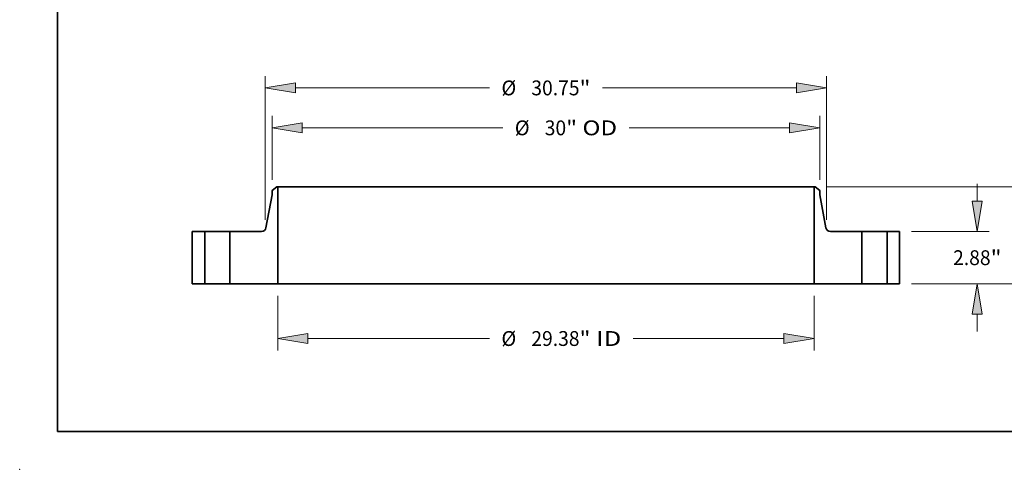
# Model space of a CAD drawing. Extents: x 0 to 10.8, y 0 to 8.3.
# Drawn here: x 0 to 6.5, y 0 to 3 of the extents above; entities that cross this region are included whole.
import ezdxf
from ezdxf.enums import TextEntityAlignment as Align

# ---------------------------------------------------------------- set-up
doc = ezdxf.new("R2010")
doc.units = 0
doc.header["$MEASUREMENT"] = 0
doc.layers.get('0').update_dxf_attribs({"lineweight": 13})
doc.layers.add('1', color=7, linetype='Continuous', lineweight=13)
doc.styles.get("Standard").update_dxf_attribs({"font": 'isocp.shx'})

# ---------------------------------------------------------------- blocks, each defined once
blk = doc.blocks.new('BLOCK15')
at = {"color": 7, "lineweight": 13, "ltscale": 0.03937}
for p, q in [((-14.688, -0.65), (-14.688, -3.64)), ((14.688, -0.65), (14.688, -3.64)), ((-13.036, -2.99), (-3.1, -2.99)), ((4.789, -2.99), (13.036, -2.99))]:
    blk.add_line(p, q, dxfattribs=at)
for points in [[(-13.036, -2.715), (-14.688, -2.99), (-13.036, -3.265)], [(13.036, -3.265), (14.688, -2.99), (13.036, -2.715)]]:
    blk.add_lwpolyline(points, close=True, dxfattribs=at)
for points in [[(-13.036, -2.715), (-14.688, -2.99), (-13.036, -2.715), (-13.036, -3.265)], [(13.036, -3.265), (14.688, -2.99), (13.036, -3.265), (13.036, -2.715)]]:
    blk.add_solid(points, dxfattribs=at)
for s, height, p, p2 in [('%%c', 0.8129, (-2.439, -3.397), (-1.626, -3.397)), ('29.38', 0.8129, (-0.8, -3.397), (1.843, -3.397)), ('"', 0.813, (1.843, -3.397), (2.439, -3.397)), (' ID', 0.8129, (2.439, -3.397), (4.128, -3.397))]:
    blk.add_text(s, height=height, dxfattribs=at).set_placement(p, p2, align=Align.FIT)
blk = doc.blocks.new('BLOCK16')
at = {"color": 7, "lineweight": 13, "ltscale": 0.03937}
for p, q in [((-15, 5.701), (-15, 9.207)), ((15, 5.701), (15, 9.207)), ((-13.348, 8.557), (-2.366, 8.557)), ((4.559, 8.557), (13.348, 8.557))]:
    blk.add_line(p, q, dxfattribs=at)
for points in [[(-13.348, 8.832), (-15, 8.557), (-13.348, 8.281)], [(13.348, 8.281), (15, 8.557), (13.348, 8.832)]]:
    blk.add_lwpolyline(points, close=True, dxfattribs=at)
for points in [[(-13.348, 8.832), (-15, 8.557), (-13.348, 8.832), (-13.348, 8.281)], [(13.348, 8.281), (15, 8.557), (13.348, 8.281), (13.348, 8.832)]]:
    blk.add_solid(points, dxfattribs=at)
for s, height, p, p2 in [('%%c', 0.8129, (-1.705, 8.15), (-0.892, 8.15)), ('30', 0.8129, (-0.066, 8.15), (1.109, 8.15)), ('"', 0.813, (1.109, 8.15), (1.705, 8.15)), (' OD', 0.8129, (1.705, 8.15), (3.898, 8.15))]:
    blk.add_text(s, height=height, dxfattribs=at).set_placement(p, p2, align=Align.FIT)
blk = doc.blocks.new('BLOCK17')
at = {"color": 7, "lineweight": 13, "ltscale": 0.03937}
for p, q in [((-15.375, 3.521), (-15.375, 11.396)), ((15.375, 3.521), (15.375, 11.396)), ((-13.723, 10.745), (-3.1, 10.745)), ((3.1, 10.745), (13.723, 10.745))]:
    blk.add_line(p, q, dxfattribs=at)
for points in [[(-13.723, 11.021), (-15.375, 10.745), (-13.723, 10.47)], [(13.723, 10.47), (15.375, 10.745), (13.723, 11.021)]]:
    blk.add_lwpolyline(points, close=True, dxfattribs=at)
for points in [[(-13.723, 11.021), (-15.375, 10.745), (-13.723, 11.021), (-13.723, 10.47)], [(13.723, 10.47), (15.375, 10.745), (13.723, 10.47), (13.723, 11.021)]]:
    blk.add_solid(points, dxfattribs=at)
for s, height, p, p2 in [('%%c', 0.8129, (-2.439, 10.339), (-1.626, 10.339)), ('30.75', 0.8129, (-0.8, 10.339), (1.843, 10.339)), ('"', 0.813, (1.843, 10.339), (2.439, 10.339))]:
    blk.add_text(s, height=height, dxfattribs=at).set_placement(p, p2, align=Align.FIT)
blk = doc.blocks.new('BLOCK18')
at = {"color": 7, "lineweight": 13, "ltscale": 0.03937}
for p, q in [((23.634, 4.532), (23.634, 5.481)), ((20.025, 2.88), (24.285, 2.88)), ((20.025, 0), (24.285, 0)), ((23.634, -2.601), (23.634, -1.652))]:
    blk.add_line(p, q, dxfattribs=at)
for points in [[(23.359, 4.532), (23.634, 2.88), (23.91, 4.532)], [(23.91, -1.652), (23.634, 0), (23.359, -1.652)]]:
    blk.add_lwpolyline(points, close=True, dxfattribs=at)
for points in [[(23.359, 4.532), (23.634, 2.88), (23.359, 4.532), (23.91, 4.532)], [(23.91, -1.652), (23.634, 0), (23.91, -1.652), (23.359, -1.652)]]:
    blk.add_solid(points, dxfattribs=at)
for s, height, p, p2 in [('2.88', 0.8129, (22.308, 1.034), (24.364, 1.034)), ('"', 0.813, (24.364, 1.034), (24.96, 1.034))]:
    blk.add_text(s, height=height, dxfattribs=at).set_placement(p, p2, align=Align.FIT)
blk = doc.blocks.new('BLOCK19')
at = {"color": 7, "lineweight": 13, "ltscale": 0.03937}
for p, q in [((15.401, 5.32), (27.933, 5.32)), ((20.025, 0), (27.933, 0))]:
    blk.add_line(p, q, dxfattribs=at)
for points in [[(27.558, 3.668), (27.282, 5.32), (27.007, 3.668)], [(27.007, 1.652), (27.282, 0), (27.558, 1.652)]]:
    blk.add_lwpolyline(points, close=True, dxfattribs=at)
for points in [[(27.558, 3.668), (27.282, 5.32), (27.558, 3.668), (27.007, 3.668)], [(27.007, 1.652), (27.282, 0), (27.007, 1.652), (27.558, 1.652)]]:
    blk.add_solid(points, dxfattribs=at)
for s, height, p, p2 in [('5.32', 0.8129, (25.956, 2.254), (28.012, 2.254)), ('"', 0.813, (28.012, 2.254), (28.608, 2.254))]:
    blk.add_text(s, height=height, dxfattribs=at).set_placement(p, p2, align=Align.FIT)
blk = doc.blocks.new('BLOCK20')
at = {"color": 7, "lineweight": 5, "ltscale": 0.03937}
for p, q in [((-19.375, 0), (-19.375, 2.88)), ((-18.69, 2.88), (-18.69, 0))]:
    blk.add_line(p, q, dxfattribs=at)
at = {"color": 7, "lineweight": 5, "ltscale": 0.017125}
for p, q in [((-19.375, 2.88), (-18.69, 2.88)), ((-18.69, 0), (-19.375, 0))]:
    blk.add_line(p, q, dxfattribs=at)
blk = doc.blocks.new('BLOCK21')
at = {"color": 7, "lineweight": 5, "ltscale": 0.03937}
for p, q in [((-15.337, 3.084), (-15, 4.892)), ((-14.688, 5.32), (-14.688, 0)), ((-17.31, 0), (-17.31, 2.88)), ((-17.31, 2.88), (-15.583, 2.88)), ((-14.688, 0), (-17.31, 0))]:
    blk.add_line(p, q, dxfattribs=at)
at = {"color": 7, "lineweight": 5, "ltscale": 0.007862}
blk.add_line((-15, 5.129), (-14.75, 5.32), dxfattribs=at)
at = {"color": 7, "lineweight": 5, "ltscale": 0.005906}
blk.add_line((-15, 4.892), (-15, 5.129), dxfattribs=at)
at = {"color": 7, "lineweight": 5, "ltscale": 0.001562}
blk.add_line((-14.75, 5.32), (-14.688, 5.32), dxfattribs=at)
at = {"color": 7, "lineweight": 5, "ltscale": 0.000455995}
for p, q in [((-15.583, 2.88), (-15.564, 2.881)), ((-15.346, 3.049), (-15.341, 3.066))]:
    blk.add_line(p, q, dxfattribs=at)
at = {"color": 7, "lineweight": 5, "ltscale": 0.000456018}
blk.add_line((-15.564, 2.881), (-15.546, 2.883), dxfattribs=at)
at = {"color": 7, "lineweight": 5, "ltscale": 0.000455991}
blk.add_line((-15.546, 2.883), (-15.528, 2.886), dxfattribs=at)
at = {"color": 7, "lineweight": 5, "ltscale": 0.000456035}
blk.add_line((-15.528, 2.886), (-15.511, 2.891), dxfattribs=at)
at = {"color": 7, "lineweight": 5, "ltscale": 0.000456001}
blk.add_line((-15.511, 2.891), (-15.494, 2.896), dxfattribs=at)
at = {"color": 7, "lineweight": 5, "ltscale": 0.000456006}
blk.add_line((-15.494, 2.896), (-15.477, 2.904), dxfattribs=at)
at = {"color": 7, "lineweight": 5, "ltscale": 0.000455998}
for p, q in [((-15.477, 2.904), (-15.46, 2.912)), ((-15.369, 3), (-15.361, 3.015))]:
    blk.add_line(p, q, dxfattribs=at)
at = {"color": 7, "lineweight": 5, "ltscale": 0.000456012}
blk.add_line((-15.46, 2.912), (-15.445, 2.921), dxfattribs=at)
at = {"color": 7, "lineweight": 5, "ltscale": 0.000455997}
blk.add_line((-15.445, 2.921), (-15.43, 2.932), dxfattribs=at)
at = {"color": 7, "lineweight": 5, "ltscale": 0.000455987}
blk.add_line((-15.43, 2.932), (-15.416, 2.944), dxfattribs=at)
at = {"color": 7, "lineweight": 5, "ltscale": 0.000456024}
blk.add_line((-15.416, 2.944), (-15.403, 2.956), dxfattribs=at)
at = {"color": 7, "lineweight": 5, "ltscale": 0.000456011}
for p, q in [((-15.403, 2.956), (-15.391, 2.97)), ((-15.38, 2.984), (-15.369, 3))]:
    blk.add_line(p, q, dxfattribs=at)
at = {"color": 7, "lineweight": 5, "ltscale": 0.000456007}
blk.add_line((-15.391, 2.97), (-15.38, 2.984), dxfattribs=at)
at = {"color": 7, "lineweight": 5, "ltscale": 0.000455992}
blk.add_line((-15.361, 3.015), (-15.353, 3.032), dxfattribs=at)
at = {"color": 7, "lineweight": 5, "ltscale": 0.000456}
blk.add_line((-15.353, 3.032), (-15.346, 3.049), dxfattribs=at)
at = {"color": 7, "lineweight": 5, "ltscale": 0.000456003}
blk.add_line((-15.341, 3.066), (-15.337, 3.084), dxfattribs=at)
blk = doc.blocks.new('BLOCK22')
at = {"color": 7, "lineweight": 5, "ltscale": 0.03937}
for p, q in [((14.688, 0), (14.688, 5.32)), ((15, 4.892), (15.337, 3.084)), ((15.583, 2.88), (17.31, 2.88)), ((17.31, 2.88), (17.31, 0)), ((17.31, 0), (14.688, 0))]:
    blk.add_line(p, q, dxfattribs=at)
at = {"color": 7, "lineweight": 5, "ltscale": 0.001562}
blk.add_line((14.688, 5.32), (14.75, 5.32), dxfattribs=at)
at = {"color": 7, "lineweight": 5, "ltscale": 0.007862}
blk.add_line((14.75, 5.32), (15, 5.129), dxfattribs=at)
at = {"color": 7, "lineweight": 5, "ltscale": 0.005906}
blk.add_line((15, 5.129), (15, 4.892), dxfattribs=at)
at = {"color": 7, "lineweight": 5, "ltscale": 0.000456003}
blk.add_line((15.337, 3.084), (15.341, 3.066), dxfattribs=at)
at = {"color": 7, "lineweight": 5, "ltscale": 0.000455995}
for p, q in [((15.341, 3.066), (15.346, 3.049)), ((15.564, 2.881), (15.583, 2.88))]:
    blk.add_line(p, q, dxfattribs=at)
at = {"color": 7, "lineweight": 5, "ltscale": 0.000456}
blk.add_line((15.346, 3.049), (15.353, 3.032), dxfattribs=at)
at = {"color": 7, "lineweight": 5, "ltscale": 0.000455992}
blk.add_line((15.353, 3.032), (15.361, 3.015), dxfattribs=at)
at = {"color": 7, "lineweight": 5, "ltscale": 0.000455998}
for p, q in [((15.361, 3.015), (15.369, 3)), ((15.46, 2.912), (15.477, 2.904))]:
    blk.add_line(p, q, dxfattribs=at)
at = {"color": 7, "lineweight": 5, "ltscale": 0.000456011}
for p, q in [((15.369, 3), (15.38, 2.984)), ((15.391, 2.97), (15.403, 2.956))]:
    blk.add_line(p, q, dxfattribs=at)
at = {"color": 7, "lineweight": 5, "ltscale": 0.000456007}
blk.add_line((15.38, 2.984), (15.391, 2.97), dxfattribs=at)
at = {"color": 7, "lineweight": 5, "ltscale": 0.000456024}
blk.add_line((15.403, 2.956), (15.416, 2.944), dxfattribs=at)
at = {"color": 7, "lineweight": 5, "ltscale": 0.000455987}
blk.add_line((15.416, 2.944), (15.43, 2.932), dxfattribs=at)
at = {"color": 7, "lineweight": 5, "ltscale": 0.000455997}
blk.add_line((15.43, 2.932), (15.445, 2.921), dxfattribs=at)
at = {"color": 7, "lineweight": 5, "ltscale": 0.000456012}
blk.add_line((15.445, 2.921), (15.46, 2.912), dxfattribs=at)
at = {"color": 7, "lineweight": 5, "ltscale": 0.000456006}
blk.add_line((15.477, 2.904), (15.494, 2.896), dxfattribs=at)
at = {"color": 7, "lineweight": 5, "ltscale": 0.000456001}
blk.add_line((15.494, 2.896), (15.511, 2.891), dxfattribs=at)
at = {"color": 7, "lineweight": 5, "ltscale": 0.000456035}
blk.add_line((15.511, 2.891), (15.528, 2.886), dxfattribs=at)
at = {"color": 7, "lineweight": 5, "ltscale": 0.000455991}
blk.add_line((15.528, 2.886), (15.546, 2.883), dxfattribs=at)
at = {"color": 7, "lineweight": 5, "ltscale": 0.000456018}
blk.add_line((15.546, 2.883), (15.564, 2.881), dxfattribs=at)
blk = doc.blocks.new('BLOCK23')
at = {"color": 7, "lineweight": 5, "ltscale": 0.017125}
for p, q in [((18.69, 2.88), (19.375, 2.88)), ((19.375, 0), (18.69, 0))]:
    blk.add_line(p, q, dxfattribs=at)
at = {"color": 7, "lineweight": 5, "ltscale": 0.03937}
for p, q in [((18.69, 0), (18.69, 2.88)), ((19.375, 2.88), (19.375, 0))]:
    blk.add_line(p, q, dxfattribs=at)

msp = doc.modelspace()

# ---------------------------------------------------------------- linework, layer by layer
at = {"color": 7, "lineweight": 35, "ltscale": 0.000951953}
for p, q in [((1.7049, 1.8743), (1.6746, 1.8511)), ((5.2768, 1.8743), (5.307, 1.8511))]:
    msp.add_line(p, q, dxfattribs=at)
at = {"color": 7, "lineweight": 35, "ltscale": 0.000715038}
for p, q in [((1.6746, 1.8511), (1.6746, 1.8225)), ((5.307, 1.8511), (5.307, 1.8225))]:
    msp.add_line(p, q, dxfattribs=at)
at = {"color": 7, "lineweight": 35, "ltscale": 0.000189187}
for p, q in [((1.7124, 1.8743), (1.7049, 1.8743)), ((5.2768, 1.8743), (5.2693, 1.8743))]:
    msp.add_line(p, q, dxfattribs=at)
at = {"color": 7, "lineweight": 35, "ltscale": 0.016104}
for p, q in [((1.7124, 1.8743), (1.7124, 1.2301)), ((5.2693, 1.8743), (5.2693, 1.2301))]:
    msp.add_line(p, q, dxfattribs=at)
at = {"color": 7, "lineweight": 35, "ltscale": 0.03937}
for p, q in [((1.7124, 1.8743), (4.3435, 1.8743)), ((4.3435, 1.8743), (5.2693, 1.8743)), ((1.7124, 1.2301), (4.3435, 1.2301)), ((4.3435, 1.2301), (5.2693, 1.2301))]:
    msp.add_line(p, q, dxfattribs=at)
at = {"color": 7, "lineweight": 35, "ltscale": 0.005567}
for p, q in [((1.6746, 1.8225), (1.6339, 1.6036)), ((5.307, 1.8225), (5.3478, 1.6036))]:
    msp.add_line(p, q, dxfattribs=at)
at = {"color": 7, "lineweight": 35, "ltscale": 0.008718}
for p, q in [((1.1449, 1.5788), (1.1449, 1.2301)), ((1.2279, 1.5788), (1.2279, 1.2301)), ((1.395, 1.5788), (1.395, 1.2301)), ((5.5867, 1.5788), (5.5867, 1.2301)), ((5.7538, 1.5788), (5.7538, 1.2301)), ((5.8368, 1.5788), (5.8368, 1.2301))]:
    msp.add_line(p, q, dxfattribs=at)
at = {"color": 7, "lineweight": 35, "ltscale": 0.002073}
for p, q in [((1.2279, 1.5788), (1.1449, 1.5788)), ((5.8368, 1.5788), (5.7538, 1.5788)), ((1.2279, 1.2301), (1.1449, 1.2301)), ((5.8368, 1.2301), (5.7538, 1.2301))]:
    msp.add_line(p, q, dxfattribs=at)
at = {"color": 7, "lineweight": 35, "ltscale": 0.000255684}
for p, q in [((1.2279, 1.5788), (1.2381, 1.5788)), ((5.5867, 1.5788), (5.597, 1.5788)), ((1.2279, 1.2301), (1.2381, 1.2301)), ((5.5867, 1.2301), (5.597, 1.2301))]:
    msp.add_line(p, q, dxfattribs=at)
at = {"color": 7, "lineweight": 35, "ltscale": 0.003922}
for p, q in [((1.2381, 1.5788), (1.395, 1.5788)), ((5.597, 1.5788), (5.7538, 1.5788)), ((1.2381, 1.2301), (1.395, 1.2301)), ((5.597, 1.2301), (5.7538, 1.2301))]:
    msp.add_line(p, q, dxfattribs=at)
at = {"color": 7, "lineweight": 35, "ltscale": 0.005228}
for p, q in [((1.6041, 1.5788), (1.395, 1.5788)), ((5.5867, 1.5788), (5.3776, 1.5788))]:
    msp.add_line(p, q, dxfattribs=at)
at = {"color": 7, "lineweight": 35, "ltscale": 0.007937}
for p, q in [((1.7124, 1.2301), (1.395, 1.2301)), ((5.5867, 1.2301), (5.2693, 1.2301))]:
    msp.add_line(p, q, dxfattribs=at)
at = {"color": 7, "lineweight": 35, "ltscale": 0.03937}
for points in [[(1.6041, 1.5788, 0.361224), (1.6339, 1.6036)], [(5.3478, 1.6036, 0.361224), (5.3776, 1.5788)]]:
    msp.add_lwpolyline(points, format="xyb", dxfattribs=at)
at = {"color": 7, "lineweight": 5, "ltscale": 0.03937}
msp.add_point((0, 0), dxfattribs=at)
at = {"layer": '1', "color": 7, "lineweight": 35, "ltscale": 0.03937}
for q in [(0.25, 8.25), (10.75, 0.25)]:
    msp.add_line((0.25, 0.25), q, dxfattribs=at)

# ---------------------------------------------------------------- block references
at = {"lineweight": 0, "xscale": 0.1210797424993683, "yscale": 0.1210797424993683, "zscale": 0.1210797424993683}
for name in ['BLOCK17', 'BLOCK16', 'BLOCK21', 'BLOCK22', 'BLOCK19', 'BLOCK18', 'BLOCK20', 'BLOCK23', 'BLOCK15']:
    msp.add_blockref(name, (3.4908, 1.2301), dxfattribs=at)

doc.saveas('drawing.dxf')
